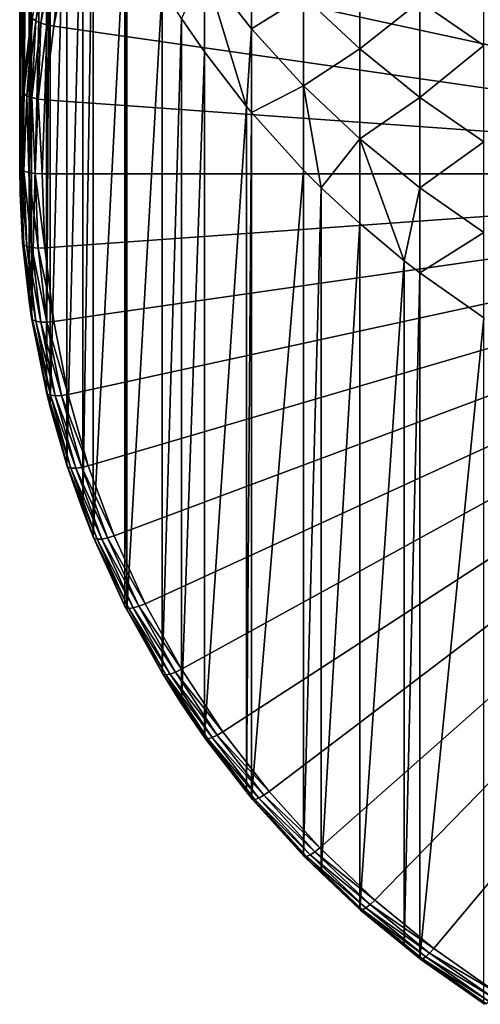
# Model space of a CAD drawing. Extents: x -30 to 67, y -210 to 30.
# Drawn here: x -10 to -5, y -209 to -200 of the extents above; entities that cross this region are included whole.
import ezdxf

# ---------------------------------------------------------------- set-up
doc = ezdxf.new("R2010")
doc.units = 0
doc.layers.add('L1', color=7, linetype='CONTINUOUS')

msp = doc.modelspace()

# ---------------------------------------------------------------- linework, layer by layer
at = {"layer": 'L1', "color": 7}
for points in [[(0, -201.286, 216.0806), (-5.798455, -194.3708, 213.8337), (-5.238877, -193.9781, 213.7061)], [(-9.469714, -194.3848, 234.8675), (-9.469714, -200.5033, 216.0366), (-9.473437, -194.4305, 234.8823)], [(-9.469714, -194.3848, 234.8675), (-9.393893, -199.8776, 215.8332), (-9.469714, -200.5033, 216.0366)], [(0, -201.286, 216.0806), (-6.325606, -194.8023, 213.9739), (-5.798455, -194.3708, 213.8337)], [(-9.473437, -194.4305, 234.8823), (-9.473437, -200.549, 216.0514), (-9.5, -195.1057, 235.1017)], [(-9.473437, -194.4305, 234.8823), (-9.469714, -200.5033, 216.0366), (-9.473437, -200.549, 216.0514)], [(-6.817382, -195.27, 214.1259), (-6.325606, -194.8023, 213.9739), (0, -201.286, 216.0806)], [(-9.5, -195.1057, 235.1017), (-9.473437, -200.549, 216.0514), (-9.5, -201.2242, 216.2708)], [(-9.5, -195.1057, 235.1017), (-9.5, -201.2242, 216.2708), (-9.496633, -195.3462, 235.1799)], [(0, -201.286, 216.0806), (-7.271033, -195.7713, 214.2888), (-6.817382, -195.27, 214.1259)], [(-9.496633, -195.3462, 235.1799), (-9.5, -201.2242, 216.2708), (-9.496633, -201.4647, 216.3489)], [(-9.496633, -195.3462, 235.1799), (-9.496633, -201.4647, 216.3489), (-9.473437, -195.7808, 235.3211)], [(-9.473437, -195.7808, 235.3211), (-9.496633, -201.4647, 216.3489), (-9.473437, -201.8994, 216.4902)], [(-9.473437, -195.7808, 235.3211), (-9.473437, -201.8994, 216.4902), (-9.415952, -196.3048, 235.4913)], [(0, -201.286, 216.0806), (-7.684021, -196.3035, 214.4617), (-7.271033, -195.7713, 214.2888)], [(-9.415952, -196.3048, 235.4913), (-9.473437, -201.8994, 216.4902), (-9.415952, -202.4234, 216.6604)], [(-9.415952, -196.3048, 235.4913), (-9.415952, -202.4234, 216.6604), (-9.393893, -196.4523, 235.5392)], [(-8.054037, -196.8636, 214.6436), (-7.684021, -196.3035, 214.4617), (0, -201.286, 216.0806)], [(-9.393893, -196.4523, 235.5392), (-9.415952, -202.4234, 216.6604), (-9.393893, -202.5708, 216.7083)], [(-9.393893, -196.4523, 235.5392), (-9.393893, -202.5708, 216.7083), (-9.261815, -197.1161, 235.7549)], [(0, -201.286, 216.0806), (-8.37901, -197.4484, 214.8336), (-8.054037, -196.8636, 214.6436)], [(-9.261815, -197.1161, 235.7549), (-9.393893, -202.5708, 216.7083), (-9.261815, -203.2347, 216.924)], [(-9.261815, -197.1161, 235.7549), (-9.261815, -203.2347, 216.924), (-9.228584, -197.2499, 235.7984)], [(-9.228584, -197.2499, 235.7984), (-9.261815, -203.2347, 216.924), (-9.228584, -203.3684, 216.9675)], [(-9.228584, -197.2499, 235.7984), (-9.228584, -203.3684, 216.9675), (-9.077942, -197.7688, 235.967)], [(0, -201.286, 216.0806), (-8.657126, -198.0546, 215.0306), (-8.37901, -197.4484, 214.8336)], [(-9.077942, -197.7688, 235.967), (-9.228584, -203.3684, 216.9675), (-9.077942, -203.8873, 217.1361)], [(-9.077942, -197.7688, 235.967), (-9.077942, -203.8873, 217.1361), (-8.936653, -198.1707, 236.0976)], [(-8.886827, -198.6789, 215.2335), (-8.657126, -198.0546, 215.0306), (0, -201.286, 216.0806)], [(-8.936653, -198.1707, 236.0976), (-9.077942, -203.8873, 217.1361), (-8.936653, -204.2892, 217.2667)], [(-8.936653, -198.1707, 236.0976), (-8.936653, -204.2892, 217.2667), (-8.843301, -198.4065, 236.1742)], [(-8.843301, -198.4065, 236.1742), (-8.936653, -204.2892, 217.2667), (-8.843301, -204.5251, 217.3433)], [(-8.843301, -198.4065, 236.1742), (-8.843301, -204.5251, 217.3433), (-8.559205, -199.0258, 236.3754)], [(0, -201.286, 216.0806), (-9.066829, -199.3178, 215.4411), (-8.886827, -198.6789, 215.2335)], [(-8.559205, -199.0258, 236.3754), (-8.843301, -204.5251, 217.3433), (-8.559205, -205.1443, 217.5445)], [(-8.559205, -199.0258, 236.3754), (-8.559205, -205.1443, 217.5445), (-8.543465, -199.0567, 236.3855)], [(-8.543465, -199.0567, 236.3855), (-8.559205, -205.1443, 217.5445), (-8.543465, -205.1753, 217.5546)], [(-8.543465, -199.0567, 236.3855), (-8.543465, -205.1753, 217.5546), (-8.227241, -199.6232, 236.5695)], [(-7.849269, -199.4518, 238.9605), (-7.427399, -199.9914, 239.1491), (-7.427399, -199.195, 241.3492)], [(-7.427399, -199.9914, 239.1491), (-6.963993, -199.6993, 241.538), (-7.427399, -199.195, 241.3492)], [(-9.384214, -199.8981, 215.7749), (-9.252272, -199.2349, 215.5594), (-9.356122, -199.9193, 215.7232)], [(-9.356122, -199.9193, 215.7232), (-9.252272, -199.2349, 215.5594), (-9.224576, -199.2581, 215.5084)], [(-9.356122, -199.9193, 215.7232), (-9.224576, -199.2581, 215.5084), (-9.312371, -199.9393, 215.6832)], [(-9.312371, -199.9393, 215.6832), (-9.224576, -199.2581, 215.5084), (-9.181439, -199.2812, 215.4693)], [(-9.312371, -199.9393, 215.6832), (-9.181439, -199.2812, 215.4693), (-9.25724, -199.956, 215.6587)], [(-9.25724, -199.956, 215.6587), (-9.181439, -199.2812, 215.4693), (-9.127083, -199.3017, 215.4461)], [(-9.25724, -199.956, 215.6587), (-9.127083, -199.3017, 215.4461), (-9.196127, -199.9677, 215.6522)], [(-9.196127, -199.9677, 215.6522), (-9.127083, -199.3017, 215.4461), (-9.066829, -199.3178, 215.4411)], [(-5.923153, -199.747, 244.0896), (-5.351541, -200.1387, 244.2463), (-5.351541, -199.2297, 246.4483)], [(0, -201.286, 216.0806), (-9.196127, -199.9677, 215.6522), (-9.066829, -199.3178, 215.4411)], [(-6.461641, -199.3167, 243.9176), (-6.963993, -199.6993, 241.538), (-6.461641, -200.1698, 241.7142)], [(-6.461641, -200.1698, 241.7142), (-5.923153, -199.747, 244.0896), (-6.461641, -199.3167, 243.9176)], [(-7.849269, -199.4518, 238.9605), (-8.053477, -199.898, 236.6588), (-7.849269, -200.1953, 236.7554)], [(-7.849269, -199.4518, 238.9605), (-7.849269, -200.1953, 236.7554), (-7.47224, -200.685, 236.9145)], [(-7.47224, -200.685, 236.9145), (-7.427399, -199.9914, 239.1491), (-7.849269, -199.4518, 238.9605)], [(-8.227241, -199.6232, 236.5695), (-8.543465, -205.1753, 217.5546), (-8.227241, -205.7417, 217.7386)], [(-8.227241, -199.6232, 236.5695), (-8.227241, -205.7417, 217.7386), (-8.053477, -199.898, 236.6588)], [(-7.427399, -199.9914, 239.1491), (-6.963993, -200.4997, 239.3268), (-6.963993, -199.6993, 241.538)], [(-6.461641, -200.1698, 241.7142), (-6.963993, -199.6993, 241.538), (-6.963993, -200.4997, 239.3268)], [(-6.461641, -200.1698, 241.7142), (-5.923153, -200.6037, 241.8767), (-5.923153, -199.747, 244.0896)], [(-5.923153, -200.6037, 241.8767), (-5.351541, -200.1387, 244.2463), (-5.923153, -199.747, 244.0896)], [(-9.469714, -200.5033, 216.0366), (-9.393893, -199.8776, 215.8332), (-9.384214, -199.8981, 215.7749)], [(-9.463674, -200.5688, 215.9928), (-9.469714, -200.5033, 216.0366), (-9.384214, -199.8981, 215.7749)], [(-9.463674, -200.5688, 215.9928), (-9.384214, -199.8981, 215.7749), (-9.435346, -200.588, 215.9405)], [(-9.435346, -200.588, 215.9405), (-9.384214, -199.8981, 215.7749), (-9.356122, -199.9193, 215.7232)], [(-9.435346, -200.588, 215.9405), (-9.356122, -199.9193, 215.7232), (-9.391224, -200.6049, 215.8994)], [(-9.391224, -200.6049, 215.8994), (-9.356122, -199.9193, 215.7232), (-9.312371, -199.9393, 215.6832)], [(-8.053477, -199.898, 236.6588), (-8.227241, -205.7417, 217.7386), (-8.053477, -206.0166, 217.8279)], [(-8.053477, -199.898, 236.6588), (-8.053477, -206.0166, 217.8279), (-7.849269, -200.1953, 236.7554)], [(-9.391224, -200.6049, 215.8994), (-9.312371, -199.9393, 215.6832), (-9.335626, -200.6176, 215.8737)], [(-9.335626, -200.6176, 215.8737), (-9.312371, -199.9393, 215.6832), (-9.25724, -199.956, 215.6587)], [(-9.335626, -200.6176, 215.8737), (-9.25724, -199.956, 215.6587), (-9.273996, -200.625, 215.8658)], [(-9.273996, -200.625, 215.8658), (-9.25724, -199.956, 215.6587), (-9.196127, -199.9677, 215.6522)], [(-9.273996, -200.625, 215.8658), (-9.196127, -199.9677, 215.6522), (0, -201.286, 216.0806)], [(-7.47224, -200.685, 236.9145), (-7.427399, -200.7389, 236.9321), (-7.427399, -199.9914, 239.1491)], [(-7.427399, -200.7389, 236.9321), (-6.963993, -200.4997, 239.3268), (-7.427399, -199.9914, 239.1491)], [(-6.461641, -200.1698, 241.7142), (-6.963993, -200.4997, 239.3268), (-6.461641, -200.9739, 239.4926)], [(-6.461641, -200.9739, 239.4926), (-5.923153, -200.6037, 241.8767), (-6.461641, -200.1698, 241.7142)], [(-5.923153, -200.6037, 241.8767), (-5.351541, -200.9988, 242.0247), (-5.351541, -200.1387, 244.2463)], [(-7.849269, -200.1953, 236.7554), (-8.053477, -206.0166, 217.8279), (-7.849269, -206.3138, 217.9245)], [(-7.849269, -200.1953, 236.7554), (-7.849269, -206.3138, 217.9245), (-7.47224, -200.685, 236.9145)], [(-9.473437, -200.549, 216.0514), (-9.469714, -200.5033, 216.0366), (-9.463674, -200.5688, 215.9928)], [(-7.427399, -200.7389, 236.9321), (-6.963993, -201.251, 237.0985), (-6.963993, -200.4997, 239.3268)], [(-6.963993, -200.4997, 239.3268), (-6.963993, -201.251, 237.0985), (-6.806339, -201.4088, 237.1497)], [(-6.461641, -200.9739, 239.4926), (-6.963993, -200.4997, 239.3268), (-6.806339, -201.4088, 237.1497)], [(-9.473437, -200.549, 216.0514), (-9.490211, -201.2433, 216.212), (-9.5, -201.2242, 216.2708)], [(-9.463674, -200.5688, 215.9928), (-9.490211, -201.2433, 216.212), (-9.473437, -200.549, 216.0514)], [(-9.463674, -200.5688, 215.9928), (-9.461803, -201.2605, 216.159), (-9.490211, -201.2433, 216.212)], [(-9.435346, -200.588, 215.9405), (-9.461803, -201.2605, 216.159), (-9.463674, -200.5688, 215.9928)], [(-9.435346, -200.588, 215.9405), (-9.417557, -201.2742, 216.1169), (-9.461803, -201.2605, 216.159)], [(-9.391224, -200.6049, 215.8994), (-9.417557, -201.2742, 216.1169), (-9.435346, -200.588, 215.9405)], [(-9.391224, -200.6049, 215.8994), (-9.361804, -201.283, 216.0899), (-9.417557, -201.2742, 216.1169)], [(-9.335626, -200.6176, 215.8737), (-9.361804, -201.283, 216.0899), (-9.391224, -200.6049, 215.8994)], [(-9.335626, -200.6176, 215.8737), (-9.3, -201.286, 216.0806), (-9.361804, -201.283, 216.0899)], [(-9.273996, -200.625, 215.8658), (-9.3, -201.286, 216.0806), (-9.335626, -200.6176, 215.8737)], [(0, -201.286, 216.0806), (-9.3, -201.286, 216.0806), (-9.273996, -200.625, 215.8658)], [(-6.461641, -200.9739, 239.4926), (-5.923153, -201.4114, 239.6455), (-5.923153, -200.6037, 241.8767)], [(-5.923153, -201.4114, 239.6455), (-5.351541, -200.9988, 242.0247), (-5.923153, -200.6037, 241.8767)], [(-7.47224, -200.685, 236.9145), (-7.849269, -206.3138, 217.9245), (-7.47224, -206.8035, 218.0836)], [(-7.47224, -200.685, 236.9145), (-7.47224, -206.8035, 218.0836), (-7.427399, -200.7389, 236.9321)], [(-7.427399, -200.7389, 236.9321), (-7.47224, -206.8035, 218.0836), (-7.427399, -206.8574, 218.1011)], [(-7.427399, -200.7389, 236.9321), (-7.427399, -206.8574, 218.1011), (-6.963993, -201.251, 237.0985)], [(-6.461641, -200.9739, 239.4926), (-6.806339, -201.4088, 237.1497), (-6.461641, -201.7288, 237.2537)], [(-6.461641, -200.9739, 239.4926), (-6.461641, -201.7288, 237.2537), (-6.06332, -202.0611, 237.3617)], [(-6.06332, -202.0611, 237.3617), (-5.923153, -201.4114, 239.6455), (-6.461641, -200.9739, 239.4926)], [(-5.923153, -201.4114, 239.6455), (-5.351541, -201.8096, 239.7847), (-5.351541, -200.9988, 242.0247)], [(-9.496633, -201.4647, 216.3489), (-9.5, -201.2242, 216.2708), (-9.490211, -201.2433, 216.212)], [(-9.490211, -201.2433, 216.212), (-9.463674, -201.9178, 216.4312), (-9.496633, -201.4647, 216.3489)], [(-9.461803, -201.2605, 216.159), (-9.435346, -201.933, 216.3775), (-9.490211, -201.2433, 216.212)], [(-9.490211, -201.2433, 216.212), (-9.435346, -201.933, 216.3775), (-9.463674, -201.9178, 216.4312)], [(-9.417557, -201.2742, 216.1169), (-9.391224, -201.9435, 216.3344), (-9.461803, -201.2605, 216.159)], [(-9.461803, -201.2605, 216.159), (-9.391224, -201.9435, 216.3344), (-9.435346, -201.933, 216.3775)], [(-9.361804, -201.283, 216.0899), (-9.335626, -201.9483, 216.3061), (-9.417557, -201.2742, 216.1169)], [(-9.417557, -201.2742, 216.1169), (-9.335626, -201.9483, 216.3061), (-9.391224, -201.9435, 216.3344)], [(-9.3, -201.286, 216.0806), (-9.273996, -201.947, 216.2953), (-9.361804, -201.283, 216.0899)], [(-9.361804, -201.283, 216.0899), (-9.273996, -201.947, 216.2953), (-9.335626, -201.9483, 216.3061)], [(0, -201.286, 216.0806), (-9.273996, -201.947, 216.2953), (-9.3, -201.286, 216.0806)], [(-9.196127, -202.6042, 216.5089), (-9.273996, -201.947, 216.2953), (0, -201.286, 216.0806)], [(0, -201.286, 216.0806), (-9.066829, -203.2541, 216.7201), (-9.196127, -202.6042, 216.5089)], [(0, -201.286, 216.0806), (-8.886827, -203.8931, 216.9277), (-9.066829, -203.2541, 216.7201)], [(-8.657126, -204.5174, 217.1305), (-8.886827, -203.8931, 216.9277), (0, -201.286, 216.0806)], [(0, -201.286, 216.0806), (-8.37901, -205.1236, 217.3275), (-8.657126, -204.5174, 217.1305)], [(0, -201.286, 216.0806), (-8.054037, -205.7084, 217.5175), (-8.37901, -205.1236, 217.3275)], [(-7.684021, -206.2685, 217.6995), (-8.054037, -205.7084, 217.5175), (0, -201.286, 216.0806)], [(0, -201.286, 216.0806), (-7.271033, -206.8007, 217.8724), (-7.684021, -206.2685, 217.6995)], [(-6.963993, -201.251, 237.0985), (-7.427399, -206.8574, 218.1011), (-6.963993, -207.3696, 218.2675)], [(0, -201.286, 216.0806), (-6.817382, -207.302, 218.0353), (-7.271033, -206.8007, 217.8724)], [(-6.963993, -201.251, 237.0985), (-6.963993, -207.3696, 218.2675), (-6.806339, -201.4088, 237.1497)], [(-6.325606, -207.7697, 218.1873), (-6.817382, -207.302, 218.0353), (0, -201.286, 216.0806)], [(0, -201.286, 216.0806), (-5.798455, -208.2012, 218.3274), (-6.325606, -207.7697, 218.1873)], [(0, -201.286, 216.0806), (-5.238877, -208.5939, 218.4551), (-5.798455, -208.2012, 218.3274)], [(-6.806339, -201.4088, 237.1497), (-6.963993, -207.3696, 218.2675), (-6.806339, -207.5273, 218.3188)], [(-6.806339, -201.4088, 237.1497), (-6.806339, -207.5273, 218.3188), (-6.461641, -201.7288, 237.2537)], [(-6.06332, -202.0611, 237.3617), (-5.923153, -202.1695, 237.3969), (-5.923153, -201.4114, 239.6455)], [(-5.923153, -202.1695, 237.3969), (-5.351541, -201.8096, 239.7847), (-5.923153, -201.4114, 239.6455)], [(-9.496633, -201.4647, 216.3489), (-9.463674, -201.9178, 216.4312), (-9.473437, -201.8994, 216.4902)], [(-6.461641, -201.7288, 237.2537), (-6.806339, -207.5273, 218.3188), (-6.461641, -207.8473, 218.4228)], [(-6.461641, -201.7288, 237.2537), (-6.461641, -207.8473, 218.4228), (-6.06332, -202.0611, 237.3617)], [(-5.923153, -202.1695, 237.3969), (-5.351541, -202.5708, 237.5273), (-5.351541, -201.8096, 239.7847)], [(-9.415952, -202.4234, 216.6604), (-9.473437, -201.8994, 216.4902), (-9.463674, -201.9178, 216.4312)], [(-9.384214, -202.5885, 216.6491), (-9.415952, -202.4234, 216.6604), (-9.463674, -201.9178, 216.4312)], [(-9.384214, -202.5885, 216.6491), (-9.463674, -201.9178, 216.4312), (-9.356122, -202.6017, 216.5948)], [(-9.356122, -202.6017, 216.5948), (-9.463674, -201.9178, 216.4312), (-9.435346, -201.933, 216.3775)], [(-9.356122, -202.6017, 216.5948), (-9.435346, -201.933, 216.3775), (-9.312371, -202.6091, 216.5506)], [(-9.312371, -202.6091, 216.5506), (-9.435346, -201.933, 216.3775), (-9.391224, -201.9435, 216.3344)], [(-9.312371, -202.6091, 216.5506), (-9.391224, -201.9435, 216.3344), (-9.25724, -202.61, 216.521)], [(-9.25724, -202.61, 216.521), (-9.391224, -201.9435, 216.3344), (-9.335626, -201.9483, 216.3061)], [(-9.196127, -202.6042, 216.5089), (-9.335626, -201.9483, 216.3061), (-9.273996, -201.947, 216.2953)], [(-9.25724, -202.61, 216.521), (-9.335626, -201.9483, 216.3061), (-9.196127, -202.6042, 216.5089)], [(-6.06332, -202.0611, 237.3617), (-6.461641, -207.8473, 218.4228), (-6.06332, -208.1797, 218.5308)], [(-6.06332, -202.0611, 237.3617), (-6.06332, -208.1797, 218.5308), (-5.923153, -202.1695, 237.3969)], [(-5.923153, -202.1695, 237.3969), (-6.06332, -208.1797, 218.5308), (-5.923153, -208.2881, 218.566)], [(-5.923153, -202.1695, 237.3969), (-5.923153, -208.2881, 218.566), (-5.351541, -202.5708, 237.5273)], [(-9.393893, -202.5708, 216.7083), (-9.415952, -202.4234, 216.6604), (-9.384214, -202.5885, 216.6491)], [(-9.384214, -202.5885, 216.6491), (-9.252272, -203.2517, 216.8646), (-9.393893, -202.5708, 216.7083)], [(-9.393893, -202.5708, 216.7083), (-9.252272, -203.2517, 216.8646), (-9.261815, -203.2347, 216.924)], [(-9.356122, -202.6017, 216.5948), (-9.224576, -203.2629, 216.8096), (-9.384214, -202.5885, 216.6491)], [(-9.384214, -202.5885, 216.6491), (-9.224576, -203.2629, 216.8096), (-9.252272, -203.2517, 216.8646)], [(-9.312371, -202.6091, 216.5506), (-9.181439, -203.2672, 216.7645), (-9.356122, -202.6017, 216.5948)], [(-9.356122, -202.6017, 216.5948), (-9.181439, -203.2672, 216.7645), (-9.224576, -203.2629, 216.8096)], [(-9.25724, -202.61, 216.521), (-9.127083, -203.2642, 216.7336), (-9.312371, -202.6091, 216.5506)], [(-9.312371, -202.6091, 216.5506), (-9.127083, -203.2642, 216.7336), (-9.181439, -203.2672, 216.7645)], [(-9.196127, -202.6042, 216.5089), (-9.066829, -203.2541, 216.7201), (-9.25724, -202.61, 216.521)], [(-9.25724, -202.61, 216.521), (-9.066829, -203.2541, 216.7201), (-9.127083, -203.2642, 216.7336)], [(-5.351541, -202.5708, 237.5273), (-5.923153, -208.2881, 218.566), (-5.351541, -208.6893, 218.6963)], [(-9.252272, -203.2517, 216.8646), (-9.228584, -203.3684, 216.9675), (-9.261815, -203.2347, 216.924)], [(-9.224576, -203.2629, 216.8096), (-9.041442, -203.9129, 217.0208), (-9.252272, -203.2517, 216.8646)], [(-9.252272, -203.2517, 216.8646), (-9.041442, -203.9129, 217.0208), (-9.068588, -203.9037, 217.0764)], [(-9.068588, -203.9037, 217.0764), (-9.077942, -203.8873, 217.1361), (-9.252272, -203.2517, 216.8646)], [(-9.252272, -203.2517, 216.8646), (-9.077942, -203.8873, 217.1361), (-9.228584, -203.3684, 216.9675)], [(-9.181439, -203.2672, 216.7645), (-8.999161, -203.9142, 216.9747), (-9.224576, -203.2629, 216.8096)], [(-9.224576, -203.2629, 216.8096), (-8.999161, -203.9142, 216.9747), (-9.041442, -203.9129, 217.0208)], [(-9.127083, -203.2642, 216.7336), (-8.945885, -203.9074, 216.9426), (-9.181439, -203.2672, 216.7645)], [(-9.181439, -203.2672, 216.7645), (-8.945885, -203.9074, 216.9426), (-8.999161, -203.9142, 216.9747)], [(-9.066829, -203.2541, 216.7201), (-8.886827, -203.8931, 216.9277), (-9.127083, -203.2642, 216.7336)], [(-9.127083, -203.2642, 216.7336), (-8.886827, -203.8931, 216.9277), (-8.945885, -203.9074, 216.9426)], [(-8.936653, -204.2892, 217.2667), (-9.077942, -203.8873, 217.1361), (-9.068588, -203.9037, 217.0764)], [(-8.834189, -204.5408, 217.2834), (-8.936653, -204.2892, 217.2667), (-9.068588, -203.9037, 217.0764)], [(-8.834189, -204.5408, 217.2834), (-9.068588, -203.9037, 217.0764), (-8.807745, -204.5481, 217.2272)], [(-8.807745, -204.5481, 217.2272), (-9.068588, -203.9037, 217.0764), (-9.041442, -203.9129, 217.0208)], [(-8.807745, -204.5481, 217.2272), (-9.041442, -203.9129, 217.0208), (-8.766557, -204.5464, 217.1801)], [(-8.766557, -204.5464, 217.1801), (-9.041442, -203.9129, 217.0208), (-8.999161, -203.9142, 216.9747)], [(-8.714657, -204.5358, 217.1468), (-8.999161, -203.9142, 216.9747), (-8.945885, -203.9074, 216.9426)], [(-8.766557, -204.5464, 217.1801), (-8.999161, -203.9142, 216.9747), (-8.714657, -204.5358, 217.1468)], [(-8.657126, -204.5174, 217.1305), (-8.945885, -203.9074, 216.9426), (-8.886827, -203.8931, 216.9277)], [(-8.714657, -204.5358, 217.1468), (-8.945885, -203.9074, 216.9426), (-8.657126, -204.5174, 217.1305)], [(-8.843301, -204.5251, 217.3433), (-8.936653, -204.2892, 217.2667), (-8.834189, -204.5408, 217.2834)], [(-8.834189, -204.5408, 217.2834), (-8.550385, -205.1594, 217.4844), (-8.843301, -204.5251, 217.3433)], [(-8.843301, -204.5251, 217.3433), (-8.550385, -205.1594, 217.4844), (-8.559205, -205.1443, 217.5445)], [(-8.807745, -204.5481, 217.2272), (-8.52479, -205.1649, 217.4276), (-8.834189, -204.5408, 217.2834)], [(-8.834189, -204.5408, 217.2834), (-8.52479, -205.1649, 217.4276), (-8.550385, -205.1594, 217.4844)], [(-8.766557, -204.5464, 217.1801), (-8.484926, -205.1603, 217.3796), (-8.807745, -204.5481, 217.2272)], [(-8.807745, -204.5481, 217.2272), (-8.484926, -205.1603, 217.3796), (-8.52479, -205.1649, 217.4276)], [(-8.714657, -204.5358, 217.1468), (-8.434693, -205.1461, 217.3451), (-8.766557, -204.5464, 217.1801)], [(-8.766557, -204.5464, 217.1801), (-8.434693, -205.1461, 217.3451), (-8.484926, -205.1603, 217.3796)], [(-8.657126, -204.5174, 217.1305), (-8.37901, -205.1236, 217.3275), (-8.714657, -204.5358, 217.1468)], [(-8.714657, -204.5358, 217.1468), (-8.37901, -205.1236, 217.3275), (-8.434693, -205.1461, 217.3451)], [(-8.543465, -205.1753, 217.5546), (-8.559205, -205.1443, 217.5445), (-8.550385, -205.1594, 217.4844)], [(-8.218764, -205.7561, 217.6783), (-8.543465, -205.1753, 217.5546), (-8.550385, -205.1594, 217.4844)], [(-8.218764, -205.7561, 217.6783), (-8.550385, -205.1594, 217.4844), (-8.194163, -205.7599, 217.6209)], [(-8.194163, -205.7599, 217.6209), (-8.550385, -205.1594, 217.4844), (-8.52479, -205.1649, 217.4276)], [(-8.227241, -205.7417, 217.7386), (-8.543465, -205.1753, 217.5546), (-8.218764, -205.7561, 217.6783)], [(-8.155843, -205.7525, 217.572), (-8.52479, -205.1649, 217.4276), (-8.484926, -205.1603, 217.3796)], [(-8.194163, -205.7599, 217.6209), (-8.52479, -205.1649, 217.4276), (-8.155843, -205.7525, 217.572)], [(-8.10756, -205.7348, 217.5364), (-8.484926, -205.1603, 217.3796), (-8.434693, -205.1461, 217.3451)], [(-8.155843, -205.7525, 217.572), (-8.484926, -205.1603, 217.3796), (-8.10756, -205.7348, 217.5364)], [(-8.054037, -205.7084, 217.5175), (-8.434693, -205.1461, 217.3451), (-8.37901, -205.1236, 217.3275)], [(-8.10756, -205.7348, 217.5364), (-8.434693, -205.1461, 217.3451), (-8.054037, -205.7084, 217.5175)], [(-8.054037, -205.7084, 217.5175), (-7.684021, -206.2685, 217.6995), (-8.10756, -205.7348, 217.5364)], [(-8.053477, -206.0166, 217.8279), (-8.227241, -205.7417, 217.7386), (-8.218764, -205.7561, 217.6783)], [(-8.194163, -205.7599, 217.6209), (-7.817709, -206.3297, 217.806), (-8.218764, -205.7561, 217.6783)], [(-8.218764, -205.7561, 217.6783), (-7.817709, -206.3297, 217.806), (-7.841181, -206.3277, 217.864)], [(-8.218764, -205.7561, 217.6783), (-7.841181, -206.3277, 217.864), (-8.053477, -206.0166, 217.8279)], [(-8.155843, -205.7525, 217.572), (-7.781151, -206.3196, 217.7563), (-8.194163, -205.7599, 217.6209)], [(-8.194163, -205.7599, 217.6209), (-7.781151, -206.3196, 217.7563), (-7.817709, -206.3297, 217.806)], [(-8.10756, -205.7348, 217.5364), (-7.735085, -206.2985, 217.7195), (-8.155843, -205.7525, 217.572)], [(-8.155843, -205.7525, 217.572), (-7.735085, -206.2985, 217.7195), (-7.781151, -206.3196, 217.7563)], [(-8.10756, -205.7348, 217.5364), (-7.684021, -206.2685, 217.6995), (-7.735085, -206.2985, 217.7195)], [(-8.053477, -206.0166, 217.8279), (-7.841181, -206.3277, 217.864), (-7.849269, -206.3138, 217.9245)], [(-7.47224, -206.8035, 218.0836), (-7.849269, -206.3138, 217.9245), (-7.841181, -206.3277, 217.864)], [(-7.419746, -206.8707, 218.0405), (-7.47224, -206.8035, 218.0836), (-7.841181, -206.3277, 217.864)], [(-7.419746, -206.8707, 218.0405), (-7.841181, -206.3277, 217.864), (-7.397536, -206.8711, 217.982)], [(-7.397536, -206.8711, 217.982), (-7.841181, -206.3277, 217.864), (-7.817709, -206.3297, 217.806)], [(-7.362943, -206.8586, 217.9314), (-7.817709, -206.3297, 217.806), (-7.781151, -206.3196, 217.7563)], [(-7.397536, -206.8711, 217.982), (-7.817709, -206.3297, 217.806), (-7.362943, -206.8586, 217.9314)], [(-7.319353, -206.8343, 217.8936), (-7.781151, -206.3196, 217.7563), (-7.735085, -206.2985, 217.7195)], [(-7.362943, -206.8586, 217.9314), (-7.781151, -206.3196, 217.7563), (-7.319353, -206.8343, 217.8936)], [(-7.271033, -206.8007, 217.8724), (-7.735085, -206.2985, 217.7195), (-7.684021, -206.2685, 217.6995)], [(-7.319353, -206.8343, 217.8936), (-7.735085, -206.2985, 217.7195), (-7.271033, -206.8007, 217.8724)], [(-7.427399, -206.8574, 218.1011), (-7.47224, -206.8035, 218.0836), (-7.419746, -206.8707, 218.0405)], [(-7.419746, -206.8707, 218.0405), (-6.956817, -207.3823, 218.2067), (-7.427399, -206.8574, 218.1011)], [(-7.427399, -206.8574, 218.1011), (-6.956817, -207.3823, 218.2067), (-6.963993, -207.3696, 218.2675)], [(-7.397536, -206.8711, 217.982), (-6.935993, -207.3812, 218.1477), (-7.419746, -206.8707, 218.0405)], [(-7.419746, -206.8707, 218.0405), (-6.935993, -207.3812, 218.1477), (-6.956817, -207.3823, 218.2067)], [(-7.362943, -206.8586, 217.9314), (-6.903558, -207.3662, 218.0963), (-7.397536, -206.8711, 217.982)], [(-7.397536, -206.8711, 217.982), (-6.903558, -207.3662, 218.0963), (-6.935993, -207.3812, 218.1477)], [(-7.319353, -206.8343, 217.8936), (-6.862687, -207.339, 218.0576), (-7.362943, -206.8586, 217.9314)], [(-7.362943, -206.8586, 217.9314), (-6.862687, -207.339, 218.0576), (-6.903558, -207.3662, 218.0963)], [(-7.271033, -206.8007, 217.8724), (-6.817382, -207.302, 218.0353), (-7.319353, -206.8343, 217.8936)], [(-7.319353, -206.8343, 217.8936), (-6.817382, -207.302, 218.0353), (-6.862687, -207.339, 218.0576)], [(-6.817382, -207.302, 218.0353), (-6.325606, -207.7697, 218.1873), (-6.862687, -207.339, 218.0576)], [(-6.806339, -207.5273, 218.3188), (-6.963993, -207.3696, 218.2675), (-6.956817, -207.3823, 218.2067)], [(-6.935993, -207.3812, 218.1477), (-6.435661, -207.857, 218.3023), (-6.956817, -207.3823, 218.2067)], [(-6.956817, -207.3823, 218.2067), (-6.435661, -207.857, 218.3023), (-6.454983, -207.8596, 218.3618)], [(-6.956817, -207.3823, 218.2067), (-6.454983, -207.8596, 218.3618), (-6.806339, -207.5273, 218.3188)], [(-6.903558, -207.3662, 218.0963), (-6.405565, -207.8399, 218.2502), (-6.935993, -207.3812, 218.1477)], [(-6.935993, -207.3812, 218.1477), (-6.405565, -207.8399, 218.2502), (-6.435661, -207.857, 218.3023)], [(-6.862687, -207.339, 218.0576), (-6.367643, -207.8098, 218.2106), (-6.903558, -207.3662, 218.0963)], [(-6.903558, -207.3662, 218.0963), (-6.367643, -207.8098, 218.2106), (-6.405565, -207.8399, 218.2502)], [(-6.862687, -207.339, 218.0576), (-6.325606, -207.7697, 218.1873), (-6.367643, -207.8098, 218.2106)], [(-6.806339, -207.5273, 218.3188), (-6.454983, -207.8596, 218.3618), (-6.461641, -207.8473, 218.4228)], [(-5.871751, -208.2768, 218.3922), (-6.435661, -207.857, 218.3023), (-6.405565, -207.8399, 218.2502)], [(-5.836989, -208.2441, 218.3517), (-6.405565, -207.8399, 218.2502), (-6.367643, -207.8098, 218.2106)], [(-5.871751, -208.2768, 218.3922), (-6.405565, -207.8399, 218.2502), (-5.836989, -208.2441, 218.3517)], [(-5.798455, -208.2012, 218.3274), (-6.367643, -207.8098, 218.2106), (-6.325606, -207.7697, 218.1873)], [(-5.836989, -208.2441, 218.3517), (-6.367643, -207.8098, 218.2106), (-5.798455, -208.2012, 218.3274)], [(-6.06332, -208.1797, 218.5308), (-6.461641, -207.8473, 218.4228), (-6.454983, -207.8596, 218.3618)], [(-5.899338, -208.296, 218.4449), (-6.454983, -207.8596, 218.3618), (-6.435661, -207.857, 218.3023)], [(-5.91705, -208.2999, 218.5048), (-6.06332, -208.1797, 218.5308), (-6.454983, -207.8596, 218.3618)], [(-5.91705, -208.2999, 218.5048), (-6.454983, -207.8596, 218.3618), (-5.899338, -208.296, 218.4449)], [(-5.899338, -208.296, 218.4449), (-6.435661, -207.857, 218.3023), (-5.871751, -208.2768, 218.3922)], [(-5.923153, -208.2881, 218.566), (-6.06332, -208.1797, 218.5308), (-5.91705, -208.2999, 218.5048)], [(-5.871751, -208.2768, 218.3922), (-5.305099, -208.6745, 218.5214), (-5.899338, -208.296, 218.4449)], [(-5.836989, -208.2441, 218.3517), (-5.273692, -208.6395, 218.4801), (-5.871751, -208.2768, 218.3922)], [(-5.871751, -208.2768, 218.3922), (-5.273692, -208.6395, 218.4801), (-5.305099, -208.6745, 218.5214)], [(-5.798455, -208.2012, 218.3274), (-5.238877, -208.5939, 218.4551), (-5.836989, -208.2441, 218.3517)], [(-5.836989, -208.2441, 218.3517), (-5.238877, -208.5939, 218.4551), (-5.273692, -208.6395, 218.4801)], [(-5.91705, -208.2999, 218.5048), (-5.346026, -208.7007, 218.6351), (-5.923153, -208.2881, 218.566)], [(-5.923153, -208.2881, 218.566), (-5.346026, -208.7007, 218.6351), (-5.351541, -208.6893, 218.6963)], [(-5.899338, -208.296, 218.4449), (-5.330024, -208.6956, 218.5748), (-5.91705, -208.2999, 218.5048)], [(-5.91705, -208.2999, 218.5048), (-5.330024, -208.6956, 218.5748), (-5.346026, -208.7007, 218.6351)], [(-5.899338, -208.296, 218.4449), (-5.305099, -208.6745, 218.5214), (-5.330024, -208.6956, 218.5748)]]:
    msp.add_3dface(points, dxfattribs=at)

doc.saveas('drawing.dxf')
